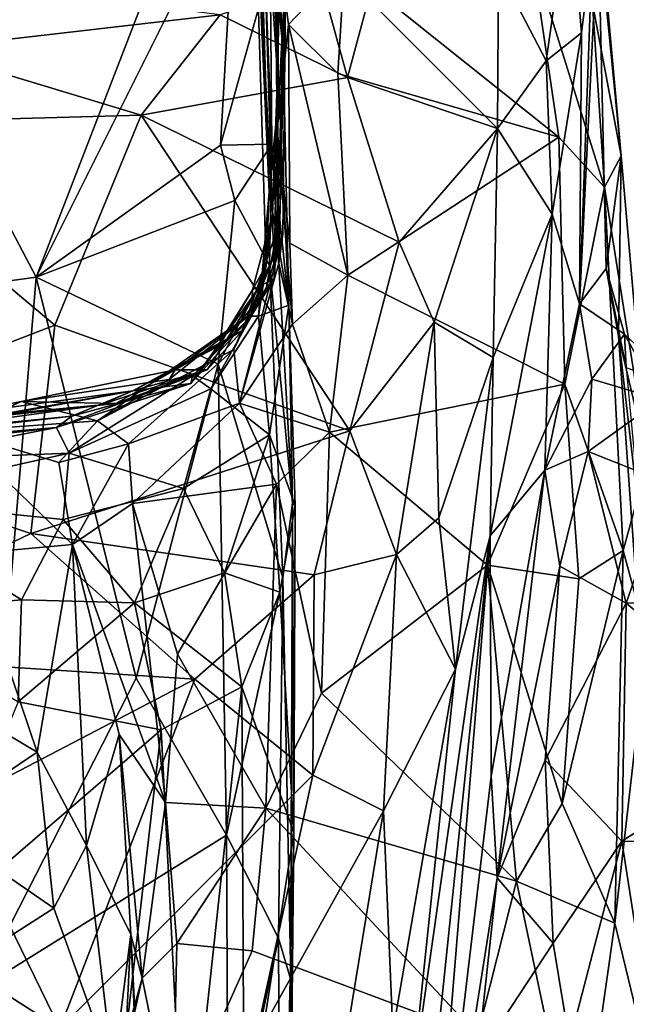
# Model space of a CAD drawing. Extents: x 0 to 3.04, y 0 to 6.18.
# Drawn here: x 2.43 to 2.66, y 4.3 to 4.67 of the extents above; entities that cross this region are included whole.
import ezdxf

# ---------------------------------------------------------------- set-up
doc = ezdxf.new("R2010")
doc.units = 0
doc.header["$MEASUREMENT"] = 0
doc.layers.add('1', color=7, linetype='Continuous')

msp = doc.modelspace()

# ---------------------------------------------------------------- linework, layer by layer
at = {"layer": '1'}
for points in [[(2.52571, 4.71164, 0.21499), (2.52658, 4.63144, 0.12622), (2.52642, 4.78095, 0.07867)], [(2.52642, 4.78095, 0.07867), (2.52658, 4.63144, 0.12622), (2.52998, 4.69394, 0.05702)], [(2.52677, 4.65238, -0.37821), (2.52421, 4.75968, -0.25749), (2.52754, 4.76999, -0.11284)], [(2.52754, 4.76999, -0.11284), (2.52673, 4.59378, -0.20627), (2.52677, 4.65238, -0.37821)], [(2.52673, 4.59378, -0.20627), (2.52754, 4.76999, -0.11284), (2.53015, 4.7157, -0.06703)], [(2.52409, 4.76576, -0.38126), (2.52677, 4.65238, -0.37821), (2.51997, 4.75705, -0.47021)], [(2.52409, 4.76576, -0.38126), (2.52421, 4.75968, -0.25749), (2.52677, 4.65238, -0.37821)], [(2.51686, 4.74612, -0.66746), (2.51997, 4.75705, -0.47021), (2.52476, 4.59894, -0.51838)], [(2.51758, 4.74043, -0.76978), (2.52352, 4.60768, -0.87499), (2.51881, 4.75692, -0.84527)], [(2.52352, 4.60768, -0.87499), (2.5289, 4.66229, -0.96013), (2.51881, 4.75692, -0.84527)], [(2.51881, 4.75692, -0.84527), (2.5289, 4.66229, -0.96013), (2.52402, 4.74271, -0.97007)], [(2.52476, 4.59894, -0.51838), (2.51997, 4.75705, -0.47021), (2.52677, 4.65238, -0.37821)], [(2.52476, 4.59894, -0.51838), (2.51758, 4.74043, -0.76978), (2.51686, 4.74612, -0.66746)], [(2.52352, 4.60768, -0.87499), (2.51758, 4.74043, -0.76978), (2.52245, 4.57976, -0.79305)], [(2.52476, 4.59894, -0.51838), (2.52245, 4.57976, -0.79305), (2.51758, 4.74043, -0.76978)], [(2.52363, 4.72554, -1.12405), (2.52402, 4.74271, -0.97007), (2.5289, 4.66229, -0.96013)], [(2.43445, 4.57518, -1.16813), (2.24177, 4.54873, -1.18196), (2.34769, 4.73986, -1.17483)], [(2.43445, 4.57518, -1.16813), (2.34769, 4.73986, -1.17483), (2.48828, 4.71441, -1.1585)], [(2.51076, 4.72793, -1.15235), (2.43445, 4.57518, -1.16813), (2.48828, 4.71441, -1.1585)], [(2.50496, 4.62554, -1.15524), (2.43445, 4.57518, -1.16813), (2.51076, 4.72793, -1.15235)], [(2.50496, 4.62554, -1.15524), (2.51076, 4.72793, -1.15235), (2.52217, 4.68768, -1.14438)], [(2.52217, 4.68768, -1.14438), (2.52363, 4.72554, -1.12405), (2.52456, 4.62597, -1.13661)], [(2.52363, 4.72554, -1.12405), (2.5289, 4.66229, -0.96013), (2.53101, 4.56441, -0.97613)], [(2.53101, 4.56441, -0.97613), (2.52456, 4.62597, -1.13661), (2.52363, 4.72554, -1.12405)], [(2.61128, 4.69284, 0.79566), (2.62948, 4.65785, 0.84307), (2.63854, 4.72159, 0.66192)], [(2.64297, 4.66859, 0.71445), (2.63854, 4.72159, 0.66192), (2.62948, 4.65785, 0.84307)], [(2.64297, 4.66859, 0.71445), (2.64717, 4.70238, 0.6604), (2.63854, 4.72159, 0.66192)], [(2.53015, 4.7157, -0.06703), (2.52883, 4.59156, -0.03287), (2.52673, 4.59378, -0.20627)], [(2.52718, 4.58046, 0.03349), (2.52883, 4.59156, -0.03287), (2.53015, 4.7157, -0.06703)], [(2.52718, 4.58046, 0.03349), (2.53015, 4.7157, -0.06703), (2.52998, 4.69394, 0.05702)], [(2.5309, 4.67172, 0.186), (2.52658, 4.63144, 0.12622), (2.52571, 4.71164, 0.21499)], [(2.5309, 4.67172, 0.186), (2.52571, 4.71164, 0.21499), (2.55241, 4.69416, 0.25362)], [(2.65241, 4.57842, 0.52325), (2.64939, 4.71057, 0.57627), (2.64225, 4.56495, 0.65183)], [(2.64939, 4.71057, 0.57627), (2.64717, 4.70238, 0.6604), (2.64225, 4.56495, 0.65183)], [(2.65823, 4.6215, 0.28169), (2.64939, 4.71057, 0.57627), (2.65241, 4.57842, 0.52325)], [(2.6517, 4.69318, 0.45211), (2.64939, 4.71057, 0.57627), (2.65823, 4.6215, 0.28169)], [(2.64717, 4.70238, 0.6604), (2.64297, 4.66859, 0.71445), (2.64225, 4.56495, 0.65183)], [(2.63434, 4.62859, 0.20462), (2.55241, 4.69416, 0.25362), (2.62397, 4.69854, 0.32812)], [(2.62397, 4.69854, 0.32812), (2.65186, 4.60957, 0.2008), (2.63434, 4.62859, 0.20462)], [(2.62397, 4.69854, 0.32812), (2.64721, 4.67972, 0.33857), (2.65186, 4.60957, 0.2008)], [(2.52658, 4.63144, 0.12622), (2.52718, 4.58046, 0.03349), (2.52998, 4.69394, 0.05702)], [(2.54984, 4.653, 0.18845), (2.5309, 4.67172, 0.186), (2.55241, 4.69416, 0.25362)], [(2.63434, 4.62859, 0.20462), (2.54984, 4.653, 0.18845), (2.55241, 4.69416, 0.25362)], [(2.56157, 4.68144, 0.86881), (2.61085, 4.63197, 0.91802), (2.61128, 4.69284, 0.79566)], [(2.61128, 4.69284, 0.79566), (2.61085, 4.63197, 0.91802), (2.62948, 4.65785, 0.84307)], [(2.6517, 4.69318, 0.45211), (2.65823, 4.6215, 0.28169), (2.64721, 4.67972, 0.33857)], [(2.39848, 4.68896, 0.91464), (2.39094, 4.66232, 0.9314), (2.50486, 4.67542, 0.91523)], [(2.54332, 4.68857, 0.8886), (2.50486, 4.67542, 0.91523), (2.5535, 4.65152, 0.916)], [(2.50496, 4.62554, -1.15524), (2.52217, 4.68768, -1.14438), (2.52456, 4.62597, -1.13661)], [(2.54332, 4.68857, 0.8886), (2.5535, 4.65152, 0.916), (2.56157, 4.68144, 0.86881)], [(2.61085, 4.63197, 0.91802), (2.56157, 4.68144, 0.86881), (2.5535, 4.65152, 0.916)], [(2.65186, 4.60957, 0.2008), (2.64721, 4.67972, 0.33857), (2.65823, 4.6215, 0.28169)], [(2.47462, 4.6371, 0.94974), (2.50486, 4.67542, 0.91523), (2.39094, 4.66232, 0.9314)], [(2.50486, 4.67542, 0.91523), (2.47462, 4.6371, 0.94974), (2.5535, 4.65152, 0.916)], [(2.52658, 4.63144, 0.12622), (2.5309, 4.67172, 0.186), (2.53144, 4.58815, 0.10708)], [(2.5309, 4.67172, 0.186), (2.54984, 4.653, 0.18845), (2.55365, 4.57588, 0.10889)], [(2.5309, 4.67172, 0.186), (2.55365, 4.57588, 0.10889), (2.53144, 4.58815, 0.10708)], [(2.62948, 4.65785, 0.84307), (2.63185, 4.59926, 0.89569), (2.64297, 4.66859, 0.71445)], [(2.63185, 4.59926, 0.89569), (2.64225, 4.56495, 0.65183), (2.64297, 4.66859, 0.71445)], [(2.34987, 4.63365, 0.9659), (2.47462, 4.6371, 0.94974), (2.39094, 4.66232, 0.9314)], [(2.5289, 4.66229, -0.96013), (2.52352, 4.60768, -0.87499), (2.53101, 4.56441, -0.97613)], [(2.63185, 4.59926, 0.89569), (2.62948, 4.65785, 0.84307), (2.61085, 4.63197, 0.91802)], [(2.47462, 4.6371, 0.94974), (2.5733, 4.58856, 0.99265), (2.5535, 4.65152, 0.916)], [(2.52543, 4.57462, -0.39289), (2.52476, 4.59894, -0.51838), (2.52677, 4.65238, -0.37821)], [(2.52543, 4.57462, -0.39289), (2.52677, 4.65238, -0.37821), (2.52673, 4.59378, -0.20627)], [(2.54984, 4.653, 0.18845), (2.63434, 4.62859, 0.20462), (2.55365, 4.57588, 0.10889)], [(2.5535, 4.65152, 0.916), (2.5733, 4.58856, 0.99265), (2.61085, 4.63197, 0.91802)], [(2.47462, 4.6371, 0.94974), (2.34987, 4.63365, 0.9659), (2.44155, 4.55673, 1.03703)], [(2.44155, 4.55673, 1.03703), (2.55434, 4.51636, 1.06818), (2.47462, 4.6371, 0.94974)], [(2.55434, 4.51636, 1.06818), (2.5733, 4.58856, 0.99265), (2.47462, 4.6371, 0.94974)], [(2.34987, 4.63365, 0.9659), (2.32661, 4.51247, 1.07445), (2.44155, 4.55673, 1.03703)], [(2.52658, 4.63144, 0.12622), (2.53144, 4.58815, 0.10708), (2.53249, 4.55713, 0.06342)], [(2.52718, 4.58046, 0.03349), (2.52658, 4.63144, 0.12622), (2.53249, 4.55713, 0.06342)], [(2.58672, 4.55791, 1.01796), (2.61085, 4.63197, 0.91802), (2.5733, 4.58856, 0.99265)], [(2.6092, 4.54445, 0.99912), (2.61085, 4.63197, 0.91802), (2.58672, 4.55791, 1.01796)], [(2.61085, 4.63197, 0.91802), (2.6092, 4.54445, 0.99912), (2.63185, 4.59926, 0.89569)], [(2.55365, 4.57588, 0.10889), (2.63434, 4.62859, 0.20462), (2.63662, 4.53425, 0.11073)], [(2.65186, 4.60957, 0.2008), (2.63662, 4.53425, 0.11073), (2.63434, 4.62859, 0.20462)], [(2.50496, 4.62554, -1.15524), (2.51044, 4.60448, -1.15915), (2.43445, 4.57518, -1.16813)], [(2.50496, 4.62554, -1.15524), (2.52456, 4.62597, -1.13661), (2.51044, 4.60448, -1.15915)], [(2.52456, 4.62597, -1.13661), (2.52372, 4.57958, -1.14213), (2.51044, 4.60448, -1.15915)], [(2.52456, 4.62597, -1.13661), (2.53247, 4.48865, -1.10756), (2.52372, 4.57958, -1.14213)], [(2.52456, 4.62597, -1.13661), (2.53101, 4.56441, -0.97613), (2.53247, 4.48865, -1.10756)], [(2.65823, 4.6215, 0.28169), (2.66836, 4.50492, 0.14057), (2.65186, 4.60957, 0.2008)], [(2.65241, 4.57842, 0.52325), (2.65716, 4.55259, 0.34752), (2.65823, 4.6215, 0.28169)], [(2.66836, 4.50492, 0.14057), (2.65823, 4.6215, 0.28169), (2.65716, 4.55259, 0.34752)], [(2.63662, 4.53425, 0.11073), (2.65186, 4.60957, 0.2008), (2.65899, 4.47064, 0.08225)], [(2.65899, 4.47064, 0.08225), (2.65186, 4.60957, 0.2008), (2.66836, 4.50492, 0.14057)], [(2.52352, 4.60768, -0.87499), (2.52245, 4.57976, -0.79305), (2.51945, 4.56017, -0.88451)], [(2.53101, 4.56441, -0.97613), (2.52352, 4.60768, -0.87499), (2.51945, 4.56017, -0.88451)], [(2.50407, 4.54184, -1.15767), (2.43445, 4.57518, -1.16813), (2.51044, 4.60448, -1.15915)], [(2.50407, 4.54184, -1.15767), (2.51044, 4.60448, -1.15915), (2.52372, 4.57958, -1.14213)], [(2.51723, 4.57033, -0.6939), (2.52476, 4.59894, -0.51838), (2.52003, 4.57169, -0.54237)], [(2.52476, 4.59894, -0.51838), (2.51723, 4.57033, -0.6939), (2.52245, 4.57976, -0.79305)], [(2.52476, 4.59894, -0.51838), (2.52543, 4.57462, -0.39289), (2.52003, 4.57169, -0.54237)], [(2.6092, 4.54445, 0.99912), (2.60811, 4.47626, 1.02271), (2.63185, 4.59926, 0.89569)], [(2.63185, 4.59926, 0.89569), (2.60811, 4.47626, 1.02271), (2.62894, 4.50132, 0.78037)], [(2.63185, 4.59926, 0.89569), (2.62894, 4.50132, 0.78037), (2.64225, 4.56495, 0.65183)], [(2.51335, 4.55469, -0.23956), (2.52543, 4.57462, -0.39289), (2.52673, 4.59378, -0.20627)], [(2.51335, 4.55469, -0.23956), (2.52673, 4.59378, -0.20627), (2.52246, 4.5709, -0.15521)], [(2.52883, 4.59156, -0.03287), (2.52246, 4.5709, -0.15521), (2.52673, 4.59378, -0.20627)], [(2.52883, 4.59156, -0.03287), (2.51002, 4.54742, -0.01209), (2.51653, 4.56098, -0.07785)], [(2.52883, 4.59156, -0.03287), (2.51215, 4.5269, 0.0254), (2.51002, 4.54742, -0.01209)], [(2.52883, 4.59156, -0.03287), (2.52718, 4.58046, 0.03349), (2.51215, 4.5269, 0.0254)], [(2.52246, 4.5709, -0.15521), (2.52883, 4.59156, -0.03287), (2.51653, 4.56098, -0.07785)], [(2.53249, 4.55713, 0.06342), (2.53144, 4.58815, 0.10708), (2.55365, 4.57588, 0.10889)], [(2.5733, 4.58856, 0.99265), (2.55434, 4.51636, 1.06818), (2.58672, 4.55791, 1.01796)], [(2.50407, 4.54184, -1.15767), (2.52372, 4.57958, -1.14213), (2.52874, 4.46009, -1.14937)], [(2.51215, 4.5269, 0.0254), (2.52718, 4.58046, 0.03349), (2.53249, 4.55713, 0.06342)], [(2.51681, 4.56026, -0.82422), (2.52245, 4.57976, -0.79305), (2.51723, 4.57033, -0.6939)], [(2.52245, 4.57976, -0.79305), (2.51681, 4.56026, -0.82422), (2.51945, 4.56017, -0.88451)], [(2.52372, 4.57958, -1.14213), (2.53247, 4.48865, -1.10756), (2.52874, 4.46009, -1.14937)], [(2.65241, 4.57842, 0.52325), (2.64225, 4.56495, 0.65183), (2.65947, 4.55331, 0.53171)], [(2.66016, 4.54051, 0.3768), (2.65241, 4.57842, 0.52325), (2.65947, 4.55331, 0.53171)], [(2.66016, 4.54051, 0.3768), (2.65716, 4.55259, 0.34752), (2.65241, 4.57842, 0.52325)], [(2.43445, 4.57518, -1.16813), (2.41154, 4.3024, -1.17285), (2.24177, 4.54873, -1.18196)], [(2.47263, 4.4218, -1.16601), (2.41154, 4.3024, -1.17285), (2.43445, 4.57518, -1.16813)], [(2.43445, 4.57518, -1.16813), (2.50407, 4.54184, -1.15767), (2.47263, 4.4218, -1.16601)], [(2.52543, 4.57462, -0.39289), (2.51335, 4.55469, -0.23956), (2.50752, 4.55149, -0.518)], [(2.52003, 4.57169, -0.54237), (2.52543, 4.57462, -0.39289), (2.50752, 4.55149, -0.518)], [(2.53249, 4.55713, 0.06342), (2.55365, 4.57588, 0.10889), (2.54663, 4.51584, 0.05711)], [(2.54663, 4.51584, 0.05711), (2.55365, 4.57588, 0.10889), (2.63662, 4.53425, 0.11073)], [(2.50347, 4.5483, -0.60312), (2.51723, 4.57033, -0.6939), (2.52003, 4.57169, -0.54237)], [(2.50752, 4.55149, -0.518), (2.50347, 4.5483, -0.60312), (2.52003, 4.57169, -0.54237)], [(2.51335, 4.55469, -0.23956), (2.52246, 4.5709, -0.15521), (2.51653, 4.56098, -0.07785)], [(2.51723, 4.57033, -0.6939), (2.50347, 4.5483, -0.60312), (2.50357, 4.54749, -0.72672)], [(2.51681, 4.56026, -0.82422), (2.51723, 4.57033, -0.6939), (2.50357, 4.54749, -0.72672)], [(2.51945, 4.56017, -0.88451), (2.52371, 4.51485, -0.91876), (2.53101, 4.56441, -0.97613)], [(2.52371, 4.51485, -0.91876), (2.5335, 4.48782, -0.96438), (2.53101, 4.56441, -0.97613)], [(2.53101, 4.56441, -0.97613), (2.5335, 4.48782, -0.96438), (2.53247, 4.48865, -1.10756)], [(2.62894, 4.50132, 0.78037), (2.647, 4.53611, 0.65841), (2.64225, 4.56495, 0.65183)], [(2.65947, 4.55331, 0.53171), (2.64225, 4.56495, 0.65183), (2.647, 4.53611, 0.65841)], [(2.45784, 4.52018, -0.07278), (2.48528, 4.53601, -0.07058), (2.51653, 4.56098, -0.07785)], [(2.51653, 4.56098, -0.07785), (2.51002, 4.54742, -0.01209), (2.45784, 4.52018, -0.07278)], [(2.48764, 4.53969, -0.1684), (2.51653, 4.56098, -0.07785), (2.48528, 4.53601, -0.07058)], [(2.51653, 4.56098, -0.07785), (2.48764, 4.53969, -0.1684), (2.51335, 4.55469, -0.23956)], [(2.49423, 4.53742, -0.83877), (2.51681, 4.56026, -0.82422), (2.49359, 4.5344, -0.79198)], [(2.51681, 4.56026, -0.82422), (2.50357, 4.54749, -0.72672), (2.49359, 4.5344, -0.79198)], [(2.50125, 4.53247, -0.86894), (2.51681, 4.56026, -0.82422), (2.49423, 4.53742, -0.83877)], [(2.51945, 4.56017, -0.88451), (2.51681, 4.56026, -0.82422), (2.50125, 4.53247, -0.86894)], [(2.52371, 4.51485, -0.91876), (2.51945, 4.56017, -0.88451), (2.50125, 4.53247, -0.86894)], [(2.43236, 4.4771, 1.1042), (2.44155, 4.55673, 1.03703), (2.32661, 4.51247, 1.07445)], [(2.43236, 4.4771, 1.1042), (2.55434, 4.51636, 1.06818), (2.44155, 4.55673, 1.03703)], [(2.53249, 4.55713, 0.06342), (2.54663, 4.51584, 0.05711), (2.51215, 4.5269, 0.0254)], [(2.55434, 4.51636, 1.06818), (2.57225, 4.46912, 1.10113), (2.58672, 4.55791, 1.01796)], [(2.58672, 4.55791, 1.01796), (2.57225, 4.46912, 1.10113), (2.58838, 4.48315, 1.07953)], [(2.6092, 4.54445, 0.99912), (2.58672, 4.55791, 1.01796), (2.58838, 4.48315, 1.07953)], [(2.48764, 4.53969, -0.1684), (2.49984, 4.53973, -0.31348), (2.51335, 4.55469, -0.23956)], [(2.50752, 4.55149, -0.518), (2.51335, 4.55469, -0.23956), (2.49984, 4.53973, -0.31348)], [(2.65947, 4.55331, 0.53171), (2.647, 4.53611, 0.65841), (2.67328, 4.52831, 0.58547)], [(2.66016, 4.54051, 0.3768), (2.66666, 4.47089, 0.29535), (2.65716, 4.55259, 0.34752)], [(2.66762, 4.40699, 0.21488), (2.66836, 4.50492, 0.14057), (2.65716, 4.55259, 0.34752)], [(2.66762, 4.40699, 0.21488), (2.65716, 4.55259, 0.34752), (2.66666, 4.47089, 0.29535)], [(2.65947, 4.55331, 0.53171), (2.67328, 4.52831, 0.58547), (2.68079, 4.53325, 0.5146)], [(2.68079, 4.53325, 0.5146), (2.66016, 4.54051, 0.3768), (2.65947, 4.55331, 0.53171)], [(2.50752, 4.55149, -0.518), (2.47134, 4.53167, -0.59809), (2.50347, 4.5483, -0.60312)], [(2.49984, 4.53973, -0.31348), (2.47134, 4.53167, -0.59809), (2.50752, 4.55149, -0.518)], [(2.50347, 4.5483, -0.60312), (2.47134, 4.53167, -0.59809), (2.49359, 4.5344, -0.79198)], [(2.49359, 4.5344, -0.79198), (2.50357, 4.54749, -0.72672), (2.50347, 4.5483, -0.60312)], [(2.51002, 4.54742, -0.01209), (2.46969, 4.51133, -0.02319), (2.45784, 4.52018, -0.07278)], [(2.51215, 4.5269, 0.0254), (2.46969, 4.51133, -0.02319), (2.51002, 4.54742, -0.01209)], [(2.58838, 4.48315, 1.07953), (2.59485, 4.42523, 1.09446), (2.6092, 4.54445, 0.99912)], [(2.60811, 4.47626, 1.02271), (2.6092, 4.54445, 0.99912), (2.59485, 4.42523, 1.09446)], [(2.50407, 4.54184, -1.15767), (2.5072, 4.36176, -1.15869), (2.47263, 4.4218, -1.16601)], [(2.50407, 4.54184, -1.15767), (2.52874, 4.46009, -1.14937), (2.5072, 4.36176, -1.15869)], [(2.42868, 4.5276, -0.11596), (2.46489, 4.52677, -0.29582), (2.48764, 4.53969, -0.1684)], [(2.42868, 4.5276, -0.11596), (2.48764, 4.53969, -0.1684), (2.48528, 4.53601, -0.07058)], [(2.49423, 4.53742, -0.83877), (2.49359, 4.5344, -0.79198), (2.44224, 4.51765, -0.82289)], [(2.49423, 4.53742, -0.83877), (2.44224, 4.51765, -0.82289), (2.44709, 4.50786, -0.84636)], [(2.49423, 4.53742, -0.83877), (2.44709, 4.50786, -0.84636), (2.50125, 4.53247, -0.86894)], [(2.45863, 4.52619, -0.39873), (2.49984, 4.53973, -0.31348), (2.46489, 4.52677, -0.29582)], [(2.49984, 4.53973, -0.31348), (2.45863, 4.52619, -0.39873), (2.47134, 4.53167, -0.59809)], [(2.48764, 4.53969, -0.1684), (2.46489, 4.52677, -0.29582), (2.49984, 4.53973, -0.31348)], [(2.45784, 4.52018, -0.07278), (2.42868, 4.5276, -0.11596), (2.48528, 4.53601, -0.07058)], [(2.44805, 4.52192, -0.73989), (2.44224, 4.51765, -0.82289), (2.49359, 4.5344, -0.79198)], [(2.49359, 4.5344, -0.79198), (2.47134, 4.53167, -0.59809), (2.44805, 4.52192, -0.73989)], [(2.54663, 4.51584, 0.05711), (2.63662, 4.53425, 0.11073), (2.60704, 4.46502, 0.04662)], [(2.64199, 4.45983, 0.06063), (2.60704, 4.46502, 0.04662), (2.63662, 4.53425, 0.11073)], [(2.62894, 4.50132, 0.78037), (2.64562, 4.5085, 0.70719), (2.647, 4.53611, 0.65841)], [(2.64199, 4.45983, 0.06063), (2.63662, 4.53425, 0.11073), (2.65899, 4.47064, 0.08225)], [(2.647, 4.53611, 0.65841), (2.64562, 4.5085, 0.70719), (2.67328, 4.52831, 0.58547)], [(2.47134, 4.53167, -0.59809), (2.38775, 4.52038, -0.55632), (2.37807, 4.51511, -0.59984)], [(2.47134, 4.53167, -0.59809), (2.37807, 4.51511, -0.59984), (2.44805, 4.52192, -0.73989)], [(2.39457, 4.51732, -0.44416), (2.38775, 4.52038, -0.55632), (2.47134, 4.53167, -0.59809)], [(2.39457, 4.51732, -0.44416), (2.47134, 4.53167, -0.59809), (2.45863, 4.52619, -0.39873)], [(2.50125, 4.53247, -0.86894), (2.44709, 4.50786, -0.84636), (2.49079, 4.49427, -0.89025)], [(2.50125, 4.53247, -0.86894), (2.49079, 4.49427, -0.89025), (2.52371, 4.51485, -0.91876)], [(2.46489, 4.52677, -0.29582), (2.37679, 4.51852, -0.32914), (2.45863, 4.52619, -0.39873)], [(2.46489, 4.52677, -0.29582), (2.37698, 4.51735, -0.21085), (2.37679, 4.51852, -0.32914)], [(2.39457, 4.51732, -0.44416), (2.45863, 4.52619, -0.39873), (2.37679, 4.51852, -0.32914)], [(2.37698, 4.51735, -0.21085), (2.42868, 4.5276, -0.11596), (2.38917, 4.50887, -0.14098)], [(2.37698, 4.51735, -0.21085), (2.46489, 4.52677, -0.29582), (2.42868, 4.5276, -0.11596)], [(2.40349, 4.5162, -0.11694), (2.38917, 4.50887, -0.14098), (2.42868, 4.5276, -0.11596)], [(2.40349, 4.5162, -0.11694), (2.42868, 4.5276, -0.11596), (2.45784, 4.52018, -0.07278)], [(2.51215, 4.5269, 0.0254), (2.47131, 4.48856, -0.00581), (2.46969, 4.51133, -0.02319)], [(2.51215, 4.5269, 0.0254), (2.52634, 4.49596, 0.03671), (2.47131, 4.48856, -0.00581)], [(2.51215, 4.5269, 0.0254), (2.54663, 4.51584, 0.05711), (2.52634, 4.49596, 0.03671)], [(2.67601, 4.49636, 0.69495), (2.67328, 4.52831, 0.58547), (2.64562, 4.5085, 0.70719)], [(2.44805, 4.52192, -0.73989), (2.3971, 4.51624, -0.67503), (2.28442, 4.50408, -0.71202)], [(2.44805, 4.52192, -0.73989), (2.28442, 4.50408, -0.71202), (2.44224, 4.51765, -0.82289)], [(2.3971, 4.51624, -0.67503), (2.44805, 4.52192, -0.73989), (2.37807, 4.51511, -0.59984)], [(2.45784, 4.52018, -0.07278), (2.44309, 4.50431, -0.07703), (2.40349, 4.5162, -0.11694)], [(2.45784, 4.52018, -0.07278), (2.46969, 4.51133, -0.02319), (2.44309, 4.50431, -0.07703)], [(2.44224, 4.51765, -0.82289), (2.28442, 4.50408, -0.71202), (2.34002, 4.5055, -0.81315)], [(2.44224, 4.51765, -0.82289), (2.34002, 4.5055, -0.81315), (2.3787, 4.50516, -0.84605)], [(2.3787, 4.50516, -0.84605), (2.44709, 4.50786, -0.84636), (2.44224, 4.51765, -0.82289)], [(2.40349, 4.5162, -0.11694), (2.44309, 4.50431, -0.07703), (2.44828, 4.47288, -0.06918)], [(2.44828, 4.47288, -0.06918), (2.40902, 4.46939, -0.12082), (2.40349, 4.5162, -0.11694)], [(2.55434, 4.51636, 1.06818), (2.43236, 4.4771, 1.1042), (2.54079, 4.46125, 1.11322)], [(2.50649, 4.46202, -0.91044), (2.52371, 4.51485, -0.91876), (2.49079, 4.49427, -0.89025)], [(2.5276, 4.45462, -0.93636), (2.52371, 4.51485, -0.91876), (2.50649, 4.46202, -0.91044)], [(2.5335, 4.48782, -0.96438), (2.52371, 4.51485, -0.91876), (2.5276, 4.45462, -0.93636)], [(2.54351, 4.41611, 0.00763), (2.52634, 4.49596, 0.03671), (2.54663, 4.51584, 0.05711)], [(2.54079, 4.46125, 1.11322), (2.57225, 4.46912, 1.10113), (2.55434, 4.51636, 1.06818)], [(2.54663, 4.51584, 0.05711), (2.60704, 4.46502, 0.04662), (2.54351, 4.41611, 0.00763)], [(2.33779, 4.43162, 1.13224), (2.43236, 4.4771, 1.1042), (2.32661, 4.51247, 1.07445)], [(2.44828, 4.47288, -0.06918), (2.44309, 4.50431, -0.07703), (2.46969, 4.51133, -0.02319)], [(2.47131, 4.48856, -0.00581), (2.44828, 4.47288, -0.06918), (2.46969, 4.51133, -0.02319)], [(2.3787, 4.50516, -0.84605), (2.36819, 4.49021, -0.86182), (2.44709, 4.50786, -0.84636)], [(2.36819, 4.49021, -0.86182), (2.44475, 4.48251, -0.87427), (2.44709, 4.50786, -0.84636)], [(2.44709, 4.50786, -0.84636), (2.44475, 4.48251, -0.87427), (2.49079, 4.49427, -0.89025)], [(2.6347, 4.46466, 0.77766), (2.64562, 4.5085, 0.70719), (2.62894, 4.50132, 0.78037)], [(2.6347, 4.46466, 0.77766), (2.66015, 4.45044, 0.77006), (2.64562, 4.5085, 0.70719)], [(2.67601, 4.49636, 0.69495), (2.64562, 4.5085, 0.70719), (2.66015, 4.45044, 0.77006)], [(2.66817, 4.43664, 0.09547), (2.65899, 4.47064, 0.08225), (2.66836, 4.50492, 0.14057)], [(2.60811, 4.47626, 1.02271), (2.60843, 4.38426, 0.90753), (2.62894, 4.50132, 0.78037)], [(2.62894, 4.50132, 0.78037), (2.60843, 4.38426, 0.90753), (2.61081, 4.34546, 0.882)], [(2.62894, 4.50132, 0.78037), (2.61081, 4.34546, 0.882), (2.6347, 4.46466, 0.77766)], [(2.48848, 4.431, -0.00464), (2.47131, 4.48856, -0.00581), (2.52634, 4.49596, 0.03671)], [(2.52634, 4.49596, 0.03671), (2.52232, 4.37202, -0.01386), (2.48848, 4.431, -0.00464)], [(2.52634, 4.49596, 0.03671), (2.54351, 4.41611, 0.00763), (2.52232, 4.37202, -0.01386)], [(2.71906, 4.45127, 0.75321), (2.67601, 4.49636, 0.69495), (2.66015, 4.45044, 0.77006)], [(2.47201, 4.45057, -0.8998), (2.49079, 4.49427, -0.89025), (2.44475, 4.48251, -0.87427)], [(2.47201, 4.45057, -0.8998), (2.50649, 4.46202, -0.91044), (2.49079, 4.49427, -0.89025)], [(2.36819, 4.49021, -0.86182), (2.42875, 4.4517, -0.89201), (2.44475, 4.48251, -0.87427)], [(2.37262, 4.44679, -0.90052), (2.42875, 4.4517, -0.89201), (2.36819, 4.49021, -0.86182)], [(2.47131, 4.48856, -0.00581), (2.48393, 4.37426, -0.03451), (2.44828, 4.47288, -0.06918)], [(2.48848, 4.431, -0.00464), (2.48393, 4.37426, -0.03451), (2.47131, 4.48856, -0.00581)], [(2.5335, 4.48782, -0.96438), (2.5276, 4.45462, -0.93636), (2.53298, 4.36282, -0.94349)], [(2.52874, 4.46009, -1.14937), (2.53247, 4.48865, -1.10756), (2.53189, 4.30645, -1.13878)], [(2.53298, 4.36282, -0.94349), (2.53131, 4.19678, -1.09208), (2.53247, 4.48865, -1.10756)], [(2.53131, 4.19678, -1.09208), (2.53189, 4.30645, -1.13878), (2.53247, 4.48865, -1.10756)], [(2.53298, 4.36282, -0.94349), (2.53247, 4.48865, -1.10756), (2.5335, 4.48782, -0.96438)], [(2.47201, 4.45057, -0.8998), (2.44475, 4.48251, -0.87427), (2.42875, 4.4517, -0.89201)], [(2.58838, 4.48315, 1.07953), (2.57225, 4.46912, 1.10113), (2.59485, 4.42523, 1.09446)], [(2.43236, 4.4771, 1.1042), (2.33779, 4.43162, 1.13224), (2.49509, 4.42141, 1.14001)], [(2.43236, 4.4771, 1.1042), (2.49509, 4.42141, 1.14001), (2.54079, 4.46125, 1.11322)], [(2.40902, 4.46939, -0.12082), (2.44828, 4.47288, -0.06918), (2.43481, 4.3935, -0.13892)], [(2.45368, 4.35774, -0.14447), (2.43481, 4.3935, -0.13892), (2.44828, 4.47288, -0.06918)], [(2.44828, 4.47288, -0.06918), (2.46613, 4.40025, -0.07558), (2.45368, 4.35774, -0.14447)], [(2.48393, 4.37426, -0.03451), (2.46613, 4.40025, -0.07558), (2.44828, 4.47288, -0.06918)], [(2.60811, 4.47626, 1.02271), (2.57776, 4.26283, 1.15845), (2.57971, 4.20462, 1.06326)], [(2.57776, 4.26283, 1.15845), (2.60811, 4.47626, 1.02271), (2.59485, 4.42523, 1.09446)], [(2.57971, 4.20462, 1.06326), (2.58286, 4.16892, 0.95536), (2.60811, 4.47626, 1.02271)], [(2.60811, 4.47626, 1.02271), (2.58286, 4.16892, 0.95536), (2.60843, 4.38426, 0.90753)], [(2.43481, 4.3935, -0.13892), (2.3839, 4.4237, -0.15696), (2.40902, 4.46939, -0.12082)], [(2.54079, 4.46125, 1.11322), (2.54025, 4.38467, 1.16227), (2.57225, 4.46912, 1.10113)], [(2.5673, 4.37111, 1.16161), (2.57225, 4.46912, 1.10113), (2.54025, 4.38467, 1.16227)], [(2.5673, 4.37111, 1.16161), (2.59485, 4.42523, 1.09446), (2.57225, 4.46912, 1.10113)], [(2.65899, 4.47064, 0.08225), (2.63561, 4.37388, 0.01167), (2.64199, 4.45983, 0.06063)], [(2.65899, 4.47064, 0.08225), (2.65573, 4.32807, 0.01592), (2.63561, 4.37388, 0.01167)], [(2.65573, 4.32807, 0.01592), (2.65899, 4.47064, 0.08225), (2.66817, 4.43664, 0.09547)], [(2.51305, 4.41853, -0.90989), (2.50649, 4.46202, -0.91044), (2.47201, 4.45057, -0.8998)], [(2.5276, 4.45462, -0.93636), (2.50649, 4.46202, -0.91044), (2.51305, 4.41853, -0.90989)], [(2.60704, 4.46502, 0.04662), (2.6181, 4.34421, -0.00932), (2.54351, 4.41611, 0.00763)], [(2.6181, 4.34421, -0.00932), (2.60704, 4.46502, 0.04662), (2.63561, 4.37388, 0.01167)], [(2.64199, 4.45983, 0.06063), (2.63561, 4.37388, 0.01167), (2.60704, 4.46502, 0.04662)], [(2.62915, 4.39038, 0.83227), (2.6347, 4.46466, 0.77766), (2.61081, 4.34546, 0.882)], [(2.6347, 4.46466, 0.77766), (2.62915, 4.39038, 0.83227), (2.66015, 4.45044, 0.77006)], [(2.54025, 4.38467, 1.16227), (2.54079, 4.46125, 1.11322), (2.49509, 4.42141, 1.14001)], [(2.52715, 4.32233, -1.14776), (2.5072, 4.36176, -1.15869), (2.52874, 4.46009, -1.14937)], [(2.52874, 4.46009, -1.14937), (2.53189, 4.30645, -1.13878), (2.52715, 4.32233, -1.14776)], [(2.53298, 4.36282, -0.94349), (2.5276, 4.45462, -0.93636), (2.51305, 4.41853, -0.90989)], [(2.37262, 4.44679, -0.90052), (2.42756, 4.41271, -0.90782), (2.42875, 4.4517, -0.89201)], [(2.42875, 4.4517, -0.89201), (2.42756, 4.41271, -0.90782), (2.47201, 4.45057, -0.8998)], [(2.48225, 4.40199, -0.90435), (2.47201, 4.45057, -0.8998), (2.42756, 4.41271, -0.90782)], [(2.48225, 4.40199, -0.90435), (2.51305, 4.41853, -0.90989), (2.47201, 4.45057, -0.8998)], [(2.65838, 4.35941, 0.84119), (2.66015, 4.45044, 0.77006), (2.62915, 4.39038, 0.83227)], [(2.66015, 4.45044, 0.77006), (2.65838, 4.35941, 0.84119), (2.72126, 4.39939, 0.81009)], [(2.71906, 4.45127, 0.75321), (2.66015, 4.45044, 0.77006), (2.72126, 4.39939, 0.81009)], [(2.66817, 4.43664, 0.09547), (2.66393, 4.29443, 0.02725), (2.65573, 4.32807, 0.01592)], [(2.49509, 4.42141, 1.14001), (2.33779, 4.43162, 1.13224), (2.40185, 4.37282, 1.17102)], [(2.48393, 4.37426, -0.03451), (2.48848, 4.431, -0.00464), (2.52232, 4.37202, -0.01386)], [(2.5673, 4.37111, 1.16161), (2.57088, 4.2865, 1.18084), (2.59485, 4.42523, 1.09446)], [(2.59485, 4.42523, 1.09446), (2.57088, 4.2865, 1.18084), (2.57776, 4.26283, 1.15845)], [(2.39407, 4.36624, -0.18862), (2.3839, 4.4237, -0.15696), (2.43481, 4.3935, -0.13892)], [(2.4435, 4.28783, 1.20804), (2.49509, 4.42141, 1.14001), (2.40185, 4.37282, 1.17102)], [(2.5072, 4.36176, -1.15869), (2.41154, 4.3024, -1.17285), (2.47263, 4.4218, -1.16601)], [(2.4435, 4.28783, 1.20804), (2.54025, 4.38467, 1.16227), (2.49509, 4.42141, 1.14001)], [(2.49152, 4.21915, -0.9074), (2.51305, 4.41853, -0.90989), (2.48225, 4.40199, -0.90435)], [(2.51305, 4.41853, -0.90989), (2.49152, 4.21915, -0.9074), (2.51397, 4.24059, -0.92127)], [(2.51305, 4.41853, -0.90989), (2.51397, 4.24059, -0.92127), (2.53298, 4.36282, -0.94349)], [(2.48225, 4.40199, -0.90435), (2.42756, 4.41271, -0.90782), (2.39012, 4.32273, -0.9107)], [(2.52232, 4.37202, -0.01386), (2.54351, 4.41611, 0.00763), (2.6181, 4.34421, -0.00932)], [(2.46365, 4.24108, -0.90296), (2.48225, 4.40199, -0.90435), (2.39012, 4.32273, -0.9107)], [(2.48225, 4.40199, -0.90435), (2.46365, 4.24108, -0.90296), (2.49152, 4.21915, -0.9074)], [(2.46613, 4.40025, -0.07558), (2.47068, 4.32376, -0.11474), (2.45368, 4.35774, -0.14447)], [(2.48393, 4.37426, -0.03451), (2.47496, 4.30713, -0.05896), (2.46613, 4.40025, -0.07558)], [(2.46613, 4.40025, -0.07558), (2.47496, 4.30713, -0.05896), (2.47068, 4.32376, -0.11474)], [(2.76974, 4.35716, 0.83156), (2.72126, 4.39939, 0.81009), (2.65838, 4.35941, 0.84119)], [(2.39407, 4.36624, -0.18862), (2.43481, 4.3935, -0.13892), (2.44113, 4.33388, -0.18767)], [(2.45368, 4.35774, -0.14447), (2.44113, 4.33388, -0.18767), (2.43481, 4.3935, -0.13892)], [(2.62915, 4.39038, 0.83227), (2.61081, 4.34546, 0.882), (2.63216, 4.32049, 0.87003)], [(2.62915, 4.39038, 0.83227), (2.63216, 4.32049, 0.87003), (2.65838, 4.35941, 0.84119)], [(2.51803, 4.28243, 1.21054), (2.54025, 4.38467, 1.16227), (2.4435, 4.28783, 1.20804)], [(2.5673, 4.37111, 1.16161), (2.54025, 4.38467, 1.16227), (2.51803, 4.28243, 1.21054)], [(2.58286, 4.16892, 0.95536), (2.61081, 4.34546, 0.882), (2.60843, 4.38426, 0.90753)], [(2.40185, 4.37282, 1.17102), (2.41049, 4.30889, 1.20841), (2.4435, 4.28783, 1.20804)], [(2.48826, 4.32038, -0.03998), (2.47496, 4.30713, -0.05896), (2.48393, 4.37426, -0.03451)], [(2.48826, 4.32038, -0.03998), (2.48393, 4.37426, -0.03451), (2.52232, 4.37202, -0.01386)], [(2.48826, 4.32038, -0.03998), (2.52232, 4.37202, -0.01386), (2.51703, 4.3175, -0.02699)], [(2.52232, 4.37202, -0.01386), (2.60325, 4.2853, -0.02317), (2.51703, 4.3175, -0.02699)], [(2.54578, 4.23973, 1.21821), (2.5673, 4.37111, 1.16161), (2.51803, 4.28243, 1.21054)], [(2.60325, 4.2853, -0.02317), (2.52232, 4.37202, -0.01386), (2.6181, 4.34421, -0.00932)], [(2.54578, 4.23973, 1.21821), (2.57088, 4.2865, 1.18084), (2.5673, 4.37111, 1.16161)], [(2.63561, 4.37388, 0.01167), (2.65573, 4.32807, 0.01592), (2.6181, 4.34421, -0.00932)], [(2.39407, 4.36624, -0.18862), (2.44113, 4.33388, -0.18767), (2.39663, 4.30545, -0.23703)], [(2.41154, 4.3024, -1.17285), (2.5072, 4.36176, -1.15869), (2.50789, 4.23089, -1.16129)], [(2.50789, 4.23089, -1.16129), (2.5072, 4.36176, -1.15869), (2.52715, 4.32233, -1.14776)], [(2.53298, 4.36282, -0.94349), (2.51397, 4.24059, -0.92127), (2.52839, 4.17856, -0.96203)], [(2.52839, 4.17856, -0.96203), (2.53131, 4.19678, -1.09208), (2.53298, 4.36282, -0.94349)], [(2.46388, 4.27105, -0.20477), (2.44113, 4.33388, -0.18767), (2.45368, 4.35774, -0.14447)], [(2.45368, 4.35774, -0.14447), (2.47068, 4.32376, -0.11474), (2.46388, 4.27105, -0.20477)], [(2.65838, 4.35941, 0.84119), (2.63216, 4.32049, 0.87003), (2.63837, 4.28264, 0.88561)], [(2.67344, 4.26325, 0.88841), (2.65838, 4.35941, 0.84119), (2.63837, 4.28264, 0.88561)], [(2.65838, 4.35941, 0.84119), (2.67344, 4.26325, 0.88841), (2.76974, 4.35716, 0.83156)], [(2.60319, 4.27651, 0.9044), (2.61081, 4.34546, 0.882), (2.58286, 4.16892, 0.95536)], [(2.60319, 4.27651, 0.9044), (2.63216, 4.32049, 0.87003), (2.61081, 4.34546, 0.882)], [(2.60325, 4.2853, -0.02317), (2.6181, 4.34421, -0.00932), (2.64195, 4.23125, -0.00285)], [(2.65573, 4.32807, 0.01592), (2.64195, 4.23125, -0.00285), (2.6181, 4.34421, -0.00932)], [(2.44113, 4.33388, -0.18767), (2.46388, 4.27105, -0.20477), (2.39663, 4.30545, -0.23703)], [(2.64195, 4.23125, -0.00285), (2.65573, 4.32807, 0.01592), (2.66393, 4.29443, 0.02725)], [(2.36494, 4.1197, -0.89552), (2.46365, 4.24108, -0.90296), (2.39012, 4.32273, -0.9107)], [(2.46388, 4.27105, -0.20477), (2.47068, 4.32376, -0.11474), (2.47402, 4.24653, -0.19317)], [(2.46835, 4.27728, -0.07963), (2.47068, 4.32376, -0.11474), (2.47496, 4.30713, -0.05896)], [(2.46835, 4.27728, -0.07963), (2.47958, 4.15437, -0.20573), (2.47068, 4.32376, -0.11474)], [(2.47958, 4.15437, -0.20573), (2.47402, 4.24653, -0.19317), (2.47068, 4.32376, -0.11474)], [(2.52806, 4.13074, -1.14036), (2.50789, 4.23089, -1.16129), (2.52715, 4.32233, -1.14776)], [(2.52806, 4.13074, -1.14036), (2.52715, 4.32233, -1.14776), (2.53189, 4.30645, -1.13878)], [(2.48826, 4.32038, -0.03998), (2.48666, 4.24975, -0.03588), (2.47496, 4.30713, -0.05896)], [(2.48826, 4.32038, -0.03998), (2.51703, 4.3175, -0.02699), (2.48666, 4.24975, -0.03588)], [(2.60319, 4.27651, 0.9044), (2.63837, 4.28264, 0.88561), (2.63216, 4.32049, 0.87003)], [(2.51703, 4.3175, -0.02699), (2.60325, 4.2853, -0.02317), (2.48666, 4.24975, -0.03588)], [(2.4435, 4.28783, 1.20804), (2.41049, 4.30889, 1.20841), (2.40364, 4.25998, 1.22436)], [(2.46835, 4.27728, -0.07963), (2.47496, 4.30713, -0.05896), (2.44839, 4.21159, -0.05514)], [(2.47496, 4.30713, -0.05896), (2.48666, 4.24975, -0.03588), (2.44839, 4.21159, -0.05514)], [(2.39663, 4.30545, -0.23703), (2.46388, 4.27105, -0.20477), (2.41388, 4.23727, -0.24572)], [(2.53131, 4.19678, -1.09208), (2.52806, 4.13074, -1.14036), (2.53189, 4.30645, -1.13878)], [(2.41151, 4.17401, -1.16933), (2.41154, 4.3024, -1.17285), (2.50789, 4.23089, -1.16129)]]:
    msp.add_3dface(points, dxfattribs=at)

doc.saveas('drawing.dxf')
